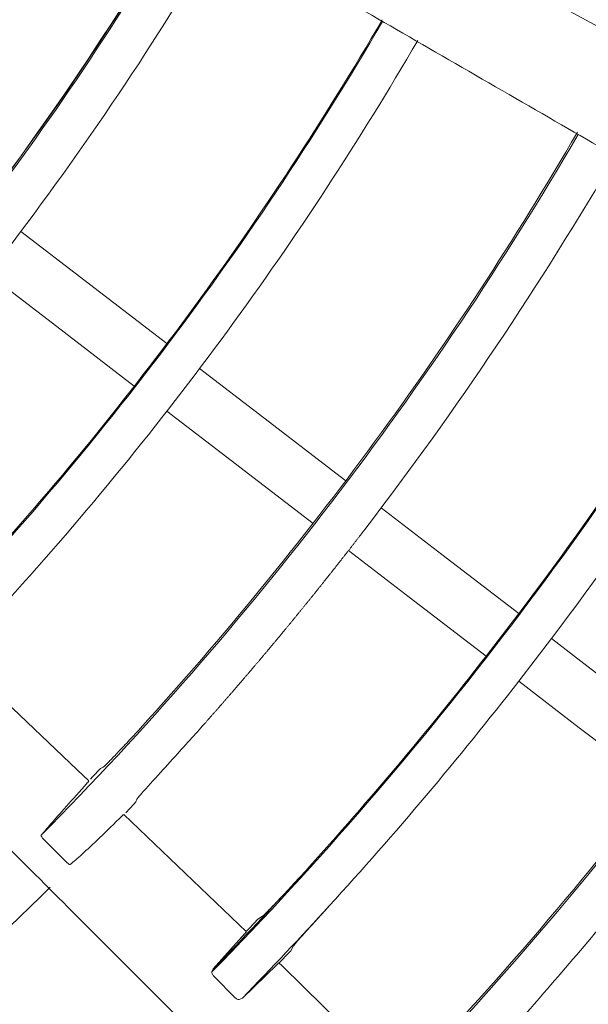
# Model space of a CAD drawing. Extents: x 0 to 420, y 0 to 297.
# Drawn here: x 128 to 130, y 163 to 167 of the extents above; entities that cross this region are included whole.
import ezdxf

# ---------------------------------------------------------------- set-up
doc = ezdxf.new("R2010")
doc.units = 0
doc.layers.add('M0', color=3, linetype='CONTINUOUS')

msp = doc.modelspace()

# ---------------------------------------------------------------- linework, layer by layer
at = {"layer": 'M0', "color": 1, "linetype": 'CONTINUOUS', "lineweight": 13}
for p, q in [((129.834268, 166.517802), (129.268282, 166.825754)), ((127.771181, 165.552992), (127.519417, 165.746178)), ((127.643341, 165.386388), (127.391576, 165.579574)), ((128.091587, 165.307137), (127.771181, 165.552992)), ((127.963746, 165.140532), (127.643341, 165.386388)), ((128.470995, 165.016006), (128.219277, 165.209156)), ((128.343155, 164.849402), (128.091437, 165.042552)), ((128.791327, 164.770207), (128.470995, 165.016006)), ((128.663487, 164.603602), (128.343155, 164.849402)), ((129.1672, 164.481789), (128.930141, 164.663691)), ((129.03936, 164.315185), (128.8023, 164.497087)), ((129.468868, 164.250311), (129.1672, 164.481789)), ((129.341028, 164.083706), (129.03936, 164.315185)), ((129.405246, 164.16678), (129.468868, 164.250311)), ((129.341028, 164.083706), (129.405246, 164.16678)), ((129.596598, 164.1523), (129.468758, 163.985695)), ((129.833643, 163.970409), (129.596598, 164.1523)), ((127.74048, 163.638995), (127.273483, 164.082943)), ((129.705803, 163.803805), (129.468758, 163.985696)), ((130.007461, 163.572335), (129.705803, 163.803805)), ((127.831412, 163.644742), (127.800155, 163.611927)), ((127.841663, 163.649232), (127.831412, 163.644742)), ((128.084663, 163.648539), (128.113828, 163.68056)), ((127.786189, 163.595474), (127.74048, 163.638995)), ((127.800155, 163.611927), (127.791664, 163.602981)), ((127.93013, 163.470925), (127.961676, 163.504485)), ((127.961676, 163.504485), (127.969678, 163.513103)), ((127.969678, 163.513103), (127.973661, 163.523907)), ((127.915675, 163.458386), (127.921694, 163.464157)), ((127.921694, 163.464157), (127.922074, 163.4642)), ((128.402997, 163.005453), (127.922665, 163.464816)), ((127.611763, 163.364098), (127.696467, 163.279469)), ((128.465983, 163.066395), (128.448043, 163.05487)), ((128.397064, 162.998302), (128.272726, 162.859595)), ((128.576395, 162.931114), (128.587054, 162.950131)), ((128.386837, 162.746008), (128.522809, 162.877239)), ((128.522809, 162.877239), (128.529074, 162.883267)), ((128.529074, 162.883267), (128.529626, 162.883485)), ((128.542442, 162.872097), (128.530061, 162.883937)), ((128.272726, 162.859595), (128.267446, 162.847925)), ((129.004796, 162.419666), (128.542442, 162.872097)), ((128.278395, 162.827266), (128.356505, 162.749468)), ((128.374347, 162.740037), (128.386837, 162.746008))]:
    msp.add_line(p, q, dxfattribs=at)
msp.add_circle((117.854083, 173.030529), 11.928, dxfattribs=at)
for centre, radius, start, end in [((117.85403, 173.03034), 11.206989, 318.011957, 329.713708), ((117.85402, 173.030347), 11.934621, 315.321251, 329.731157), ((117.85405, 173.030324), 11.927963, 317.863876, 329.731029), ((117.854202, 173.030227), 12.102784, 322.499929, 329.734953), ((117.854003, 173.030361), 12.824023, 317.782356, 329.767789), ((117.854006, 173.030362), 12.828423, 315.70053, 329.749861), ((117.854076, 173.030308), 12.984933, 317.766924, 329.773872), ((117.85397, 173.030385), 13.71268, 315.286727, 329.765983), ((117.854027, 173.03034), 13.705992, 317.671936, 329.792099), ((117.853827, 173.030471), 13.88123, 322.500083, 329.794688), ((117.854015, 173.030354), 14.564388, 315.642601, 329.779688), ((117.853841, 173.030467), 14.560216, 322.913249, 329.799778), ((117.853991, 173.030371), 14.721038, 322.908671, 329.799959), ((117.854036, 173.030333), 15.406595, 315.25703, 329.791757), ((117.854056, 173.030323), 15.399958, 317.501974, 329.796903), ((117.854016, 173.030352), 17.272507, 299.732207, 332.267789), ((117.854021, 173.030344), 16.253612, 315.24324, 329.802603), ((117.854042, 173.030331), 16.415263, 315.236984, 329.804548), ((117.85378, 173.030537), 14.560307, 317.629711, 322.086799), ((117.854465, 173.02996), 14.720412, 317.613627, 322.091451), ((116.835168, 173.958763), 15.259411, 317.657199, 317.713766), ((117.853271, 173.03108), 14.561049, 315.689961, 317.629484), ((117.853907, 173.030467), 13.881165, 307.500072, 314.794715), ((117.85188, 173.032377), 14.72395, 315.684026, 317.613461), ((117.594359, 173.275766), 14.908694, 316.462952, 316.719855), ((117.914403, 172.973335), 14.646648, 316.455959, 316.714608)]:
    msp.add_arc(centre, radius, start, end, dxfattribs=at)
at = {"layer": 'M0', "color": 1, "linetype": 'CONTINUOUS', "lineweight": 13, "extrusion": (0, 0, -1)}
for points, knots in [([(132.02887, 164.781831), (131.854954, 164.882241), (131.681038, 164.982652), (131.551235, 165.057594), (131.421431, 165.132536), (131.33574, 165.182009), (131.180493, 165.271641), (130.973448, 165.391179), (130.642691, 165.582141), (130.438833, 165.699839), (130.285902, 165.788134), (130.204386, 165.835197), (130.067911, 165.913992), (129.885899, 166.019076), (129.606135, 166.180598), (129.325887, 166.342399), (129.045639, 166.504201), (128.764908, 166.666281), (128.583601, 166.770958), (128.515598, 166.81022), (128.461582, 166.841405), (128.397995, 166.878117), (128.228398, 166.976033), (127.990713, 167.113261), (127.65544, 167.306831), (127.208259, 167.565012), (126.587472, 167.923424), (126.169831, 168.164549), (125.856529, 168.345433), (125.657548, 168.460315), (125.42686, 168.593503), (125.196171, 168.726691), (124.933775, 168.878186), (124.683812, 169.022502), (124.43385, 169.166818), (124.19632, 169.303955), (123.940712, 169.451531), (123.685104, 169.599106), (123.411418, 169.757119), (123.197581, 169.880578), (122.983743, 170.004037), (122.829753, 170.092943), (122.675764, 170.181849)], [0, 0, 0, 0, 1, 1, 1, 2, 2, 2, 3, 3, 3, 4, 4, 4, 5, 5, 5, 6, 6, 6, 7, 7, 7, 8, 8, 8, 9, 9, 9, 10, 10, 10, 11, 11, 11, 12, 12, 12, 13, 13, 13, 14, 14, 14, 14]), ([(129.411, 161.394172), (129.268998, 161.536174), (129.126997, 161.678175), (129.021013, 161.784159), (128.915029, 161.890143), (128.845062, 161.96011), (128.718304, 162.086868), (128.549253, 162.255919), (128.279191, 162.525981), (128.112741, 162.692431), (127.987873, 162.817299), (127.921316, 162.883856), (127.809884, 162.995288), (127.661272, 163.1439), (127.432846, 163.372326), (127.204024, 163.601148), (126.975203, 163.829969), (126.745987, 164.059186), (126.59795, 164.207223), (126.542426, 164.262746), (126.498323, 164.30685), (126.446404, 164.358768), (126.307929, 164.497243), (126.11386, 164.691312), (125.84011, 164.965062), (125.474988, 165.330184), (124.968118, 165.837054), (124.627115, 166.178057), (124.371306, 166.433866), (124.208839, 166.596333), (124.020482, 166.78469), (123.832125, 166.973047), (123.61788, 167.187292), (123.413786, 167.391386), (123.209693, 167.595479), (123.015751, 167.789421), (122.807048, 167.998124), (122.598345, 168.206827), (122.374881, 168.430291), (122.200283, 168.604889), (122.025686, 168.779486), (121.899953, 168.905219), (121.774221, 169.030951)], [0, 0, 0, 0, 1, 1, 1, 2, 2, 2, 3, 3, 3, 4, 4, 4, 5, 5, 5, 6, 6, 6, 7, 7, 7, 8, 8, 8, 9, 9, 9, 10, 10, 10, 11, 11, 11, 12, 12, 12, 13, 13, 13, 14, 14, 14, 14]), ([(128.708919, 164.378563), (128.709936, 164.37984), (128.710953, 164.381117), (128.712326, 164.38284), (128.714157, 164.385139), (128.716618, 164.388232), (128.719137, 164.391399), (128.721655, 164.394566), (128.724228, 164.397807), (128.725941, 164.399963), (128.727225, 164.40158), (128.728024, 164.402587), (128.72934, 164.404247), (128.731095, 164.40646), (128.733769, 164.409833), (128.736134, 164.412819), (128.738498, 164.415804), (128.740554, 164.418403), (128.74292, 164.421396), (128.745285, 164.424389), (128.74796, 164.427775), (128.7497, 164.429978), (128.751005, 164.431631), (128.751784, 164.432618), (128.753088, 164.434272), (128.754827, 164.436477), (128.757498, 164.439867), (128.759857, 164.442863), (128.762217, 164.445858), (128.764264, 164.44846), (128.766621, 164.451458), (128.768978, 164.454456), (128.771643, 164.457851), (128.773377, 164.460059), (128.774677, 164.461716), (128.775453, 164.462705), (128.776752, 164.464362), (128.778485, 164.466572), (128.781148, 164.469969), (128.783499, 164.472971), (128.78585, 164.475973), (128.78789, 164.478581), (128.790238, 164.481586), (128.792587, 164.484591), (128.795243, 164.487992), (128.79697, 164.490205), (128.798266, 164.491865), (128.799039, 164.492856), (128.800334, 164.494517), (128.802061, 164.496732), (128.804714, 164.500137), (128.807057, 164.503145), (128.8094, 164.506154), (128.811432, 164.508767), (128.813772, 164.511778), (128.816112, 164.51479), (128.81876, 164.518199), (128.820481, 164.520417), (128.821772, 164.52208), (128.822543, 164.523073), (128.823833, 164.524738), (128.825553, 164.526957), (128.828197, 164.530369), (128.830531, 164.533384), (128.832866, 164.536399), (128.834891, 164.539017), (128.837224, 164.542036), (128.839556, 164.545054), (128.842195, 164.548472), (128.843909, 164.550693), (128.845194, 164.552358), (128.845959, 164.553351), (128.847248, 164.555023), (128.848966, 164.557253), (128.851616, 164.560691), (128.853922, 164.563687), (128.856229, 164.566684), (128.858194, 164.569239), (128.860244, 164.571906), (128.862293, 164.574573), (128.864426, 164.577351), (128.866559, 164.580129)], [0, 0, 0, 0, 1, 1, 1, 2, 2, 2, 3, 3, 3, 4, 4, 4, 5, 5, 5, 6, 6, 6, 7, 7, 7, 8, 8, 8, 9, 9, 9, 10, 10, 10, 11, 11, 11, 12, 12, 12, 13, 13, 13, 14, 14, 14, 15, 15, 15, 16, 16, 16, 17, 17, 17, 18, 18, 18, 19, 19, 19, 20, 20, 20, 21, 21, 21, 22, 22, 22, 23, 23, 23, 24, 24, 24, 25, 25, 25, 26, 26, 26, 27, 27, 27, 27]), ([(128.12397, 163.691701), (128.16893, 163.741597), (128.21389, 163.791494), (128.240888, 163.821918), (128.243419, 163.82477), (128.245792, 163.827451), (128.248141, 163.830105), (128.250489, 163.832759), (128.252813, 163.835386), (128.255386, 163.838297), (128.257958, 163.841208), (128.260779, 163.844403), (128.262626, 163.846496), (128.264011, 163.848065), (128.264848, 163.849014), (128.266243, 163.850597), (128.268103, 163.852708), (128.270954, 163.855944), (128.273473, 163.858805), (128.275992, 163.861666), (128.278179, 163.864152), (128.280696, 163.867017), (128.283214, 163.869882), (128.286061, 163.873126), (128.287913, 163.875236), (128.289302, 163.876819), (128.290131, 163.877764), (128.291519, 163.879348), (128.29337, 163.88146), (128.296215, 163.884706), (128.298727, 163.887575), (128.301239, 163.890443), (128.303418, 163.892936), (128.305927, 163.895808), (128.308436, 163.89868), (128.311275, 163.901931), (128.313121, 163.904046), (128.314506, 163.905632), (128.315333, 163.906579), (128.316717, 163.908167), (128.318562, 163.910284), (128.321398, 163.913538), (128.323902, 163.916414), (128.326405, 163.91929), (128.328578, 163.921788), (128.331079, 163.924667), (128.33358, 163.927545), (128.33641, 163.930804), (128.33825, 163.932925), (128.339631, 163.934515), (128.340455, 163.935465), (128.341834, 163.937056), (128.343673, 163.939178), (128.346499, 163.942439), (128.348996, 163.945323), (128.351493, 163.948207), (128.353661, 163.950714), (128.356151, 163.953595), (128.358641, 163.956477), (128.361452, 163.959732), (128.3633, 163.961873), (128.364685, 163.963479), (128.365529, 163.964457), (128.366871, 163.966014), (128.368661, 163.96809), (128.371336, 163.971194), (128.37401, 163.9743), (128.376684, 163.977407), (128.379356, 163.980515), (128.381143, 163.982593), (128.382483, 163.984152), (128.383325, 163.985131), (128.384707, 163.98674), (128.386549, 163.988886), (128.38935, 163.99215), (128.391829, 163.995041), (128.394308, 163.997932), (128.396464, 164.000449), (128.398945, 164.003347), (128.401426, 164.006246), (128.40423, 164.009525), (128.406055, 164.011658), (128.407423, 164.013259), (128.40824, 164.014214), (128.409607, 164.015816), (128.411431, 164.017952), (128.414232, 164.021235), (128.416707, 164.024137), (128.419181, 164.027038), (128.421329, 164.029558), (128.423801, 164.032463), (128.426272, 164.035367), (128.429068, 164.038655), (128.430886, 164.040794), (128.43225, 164.042398), (128.433064, 164.043356), (128.434428, 164.044961), (128.436245, 164.047102), (128.439037, 164.050393), (128.441504, 164.053301), (128.44397, 164.05621), (128.446111, 164.058735), (128.448575, 164.061646), (128.451039, 164.064557), (128.453825, 164.067853), (128.455638, 164.069997), (128.456997, 164.071605), (128.457809, 164.072565), (128.459167, 164.074174), (128.460979, 164.07632), (128.463762, 164.079618), (128.466221, 164.082534), (128.46868, 164.08545), (128.470815, 164.087985), (128.473268, 164.090898), (128.47572, 164.093812), (128.478489, 164.097104), (128.480309, 164.099268), (128.481673, 164.100891), (128.482505, 164.10188), (128.483827, 164.103455), (128.48559, 164.105554), (128.488224, 164.108693), (128.490857, 164.111834), (128.49349, 164.114975), (128.496122, 164.118116), (128.497881, 164.120218), (128.499201, 164.121794), (128.50003, 164.122785), (128.50139, 164.124412), (128.503204, 164.126582), (128.505964, 164.129882), (128.508405, 164.132804), (128.510846, 164.135726), (128.51297, 164.138271), (128.515412, 164.141202), (128.517855, 164.144133), (128.520616, 164.147449), (128.522412, 164.149606), (128.52376, 164.151224), (128.524564, 164.15219), (128.525911, 164.15381), (128.527707, 164.155969), (128.530465, 164.159288), (128.532902, 164.162221), (128.535338, 164.165154), (128.537452, 164.167701), (128.539886, 164.170638), (128.54232, 164.173574), (128.545073, 164.176898), (128.546863, 164.17906), (128.548206, 164.180683), (128.549008, 164.181651), (128.55035, 164.183275), (128.55214, 164.185438), (128.55489, 164.188765), (128.557318, 164.191705), (128.559746, 164.194645), (128.561853, 164.197198), (128.564279, 164.200141), (128.566704, 164.203084), (128.569448, 164.206416), (128.571233, 164.208583), (128.572572, 164.210209), (128.573371, 164.211179), (128.574708, 164.212806), (128.576492, 164.214975), (128.579231, 164.218309), (128.581652, 164.221256), (128.584073, 164.224204), (128.586177, 164.226766), (128.588591, 164.229711), (128.591005, 164.232657), (128.59373, 164.235985), (128.595521, 164.238173), (128.596864, 164.239814), (128.597682, 164.240814), (128.598984, 164.242406), (128.600719, 164.244528), (128.603314, 164.2477), (128.605906, 164.250875), (128.608498, 164.254049), (128.611087, 164.257225), (128.612819, 164.25935), (128.614119, 164.260943), (128.614935, 164.261944), (128.616275, 164.263589), (128.618061, 164.265781), (128.620777, 164.269117), (128.623179, 164.272071), (128.625582, 164.275025), (128.627673, 164.277597), (128.630077, 164.28056), (128.632482, 164.283522), (128.6352, 164.286873), (128.636968, 164.289053), (128.638294, 164.290689), (128.639085, 164.291666), (128.640411, 164.293302), (128.642178, 164.295485), (128.644894, 164.298839), (128.647292, 164.301804), (128.64969, 164.304769), (128.651771, 164.307344), (128.654166, 164.310311), (128.656562, 164.313279), (128.659272, 164.316638), (128.661034, 164.318824), (128.662355, 164.320463), (128.663144, 164.321442), (128.664465, 164.323082), (128.666226, 164.32527), (128.668933, 164.328632), (128.671323, 164.331603), (128.673713, 164.334574), (128.675786, 164.337155), (128.678174, 164.340129), (128.680561, 164.343103), (128.683261, 164.34647), (128.685017, 164.348661), (128.686334, 164.350304), (128.68712, 164.351285), (128.688437, 164.352929), (128.690192, 164.35512), (128.692888, 164.358489), (128.695271, 164.361468), (128.697653, 164.364447), (128.699722, 164.367037), (128.702098, 164.370013), (128.704474, 164.37299), (128.707156, 164.376352), (128.708919, 164.378563), (128.710241, 164.380221), (128.711046, 164.381232), (128.712326, 164.38284)], [0, 0, 0, 0, 1, 1, 1, 2, 2, 2, 3, 3, 3, 4, 4, 4, 5, 5, 5, 6, 6, 6, 7, 7, 7, 8, 8, 8, 9, 9, 9, 10, 10, 10, 11, 11, 11, 12, 12, 12, 13, 13, 13, 14, 14, 14, 15, 15, 15, 16, 16, 16, 17, 17, 17, 18, 18, 18, 19, 19, 19, 20, 20, 20, 21, 21, 21, 22, 22, 22, 23, 23, 23, 24, 24, 24, 25, 25, 25, 26, 26, 26, 27, 27, 27, 28, 28, 28, 29, 29, 29, 30, 30, 30, 31, 31, 31, 32, 32, 32, 33, 33, 33, 34, 34, 34, 35, 35, 35, 36, 36, 36, 37, 37, 37, 38, 38, 38, 39, 39, 39, 40, 40, 40, 41, 41, 41, 42, 42, 42, 43, 43, 43, 44, 44, 44, 45, 45, 45, 46, 46, 46, 47, 47, 47, 48, 48, 48, 49, 49, 49, 50, 50, 50, 51, 51, 51, 52, 52, 52, 53, 53, 53, 54, 54, 54, 55, 55, 55, 56, 56, 56, 57, 57, 57, 58, 58, 58, 59, 59, 59, 60, 60, 60, 61, 61, 61, 62, 62, 62, 63, 63, 63, 64, 64, 64, 65, 65, 65, 66, 66, 66, 67, 67, 67, 68, 68, 68, 69, 69, 69, 70, 70, 70, 71, 71, 71, 72, 72, 72, 73, 73, 73, 74, 74, 74, 75, 75, 75, 76, 76, 76, 77, 77, 77, 78, 78, 78, 78]), ([(127.986885, 163.801072), (127.97093, 163.783673), (127.954976, 163.766274), (127.939776, 163.749919), (127.924577, 163.733564), (127.910133, 163.718255), (127.897458, 163.70501), (127.884782, 163.691766), (127.873876, 163.680587), (127.864783, 163.671282), (127.856964, 163.66328), (127.850486, 163.656664), (127.845565, 163.652428), (127.844183, 163.651237), (127.842923, 163.650234), (127.841663, 163.649232)], [0, 0, 0, 0, 1, 1, 1, 2, 2, 2, 3, 3, 3, 4, 4, 4, 5, 5, 5, 5]), ([(127.973661, 163.523907), (127.976484, 163.527554), (127.979308, 163.531201), (127.98288, 163.535489), (127.988819, 163.542619), (127.99683, 163.551521), (128.007318, 163.563167), (128.017807, 163.574813), (128.030775, 163.589205), (128.044078, 163.603891), (128.057382, 163.618577), (128.071023, 163.633558), (128.084663, 163.648539)], [0, 0, 0, 0, 1, 1, 1, 2, 2, 2, 3, 3, 3, 4, 4, 4, 4]), ([(127.779693, 163.587715), (127.750965, 163.555666), (127.722236, 163.523618), (127.697691, 163.496141), (127.673145, 163.468663), (127.652782, 163.445757), (127.636761, 163.427346), (127.62142, 163.409716), (127.610061, 163.396208), (127.598701, 163.3827)], [0, 0, 0, 0, 1, 1, 1, 2, 2, 2, 3, 3, 3, 3]), ([(127.785076, 163.594292), (127.785248, 163.594393), (127.78542, 163.594494), (127.785531, 163.59454), (127.786474, 163.594926), (127.78291, 163.591244), (127.781254, 163.589468), (127.780375, 163.588525), (127.780034, 163.58812), (127.779693, 163.587715)], [0, 0, 0, 0, 1, 1, 1, 2, 2, 2, 3, 3, 3, 3]), ([(129.342501, 162.51391), (129.376964, 162.551567), (129.411428, 162.589225), (129.455268, 162.638442), (129.572202, 162.769715), (129.755845, 162.983221), (129.892835, 163.148667), (130.029824, 163.314113), (130.120162, 163.4315), (130.210499, 163.548887)], [0, 0, 0, 0, 1, 1, 1, 2, 2, 2, 3, 3, 3, 3]), ([(127.712768, 163.268057), (127.726836, 163.280189), (127.740905, 163.29232), (127.759501, 163.309133), (127.778359, 163.326183), (127.801874, 163.348048), (127.828679, 163.373727), (127.855484, 163.399405), (127.885579, 163.428895), (127.915675, 163.458386)], [0, 0, 0, 0, 1, 1, 1, 2, 2, 2, 3, 3, 3, 3]), ([(127.611763, 163.364098), (127.610131, 163.365785), (127.6085, 163.367473), (127.606997, 163.369144), (127.605495, 163.370816), (127.604121, 163.372472), (127.602948, 163.374012), (127.601775, 163.375553), (127.600803, 163.376977), (127.600043, 163.3782), (127.599285, 163.379419), (127.598738, 163.380438), (127.59861, 163.381269), (127.598528, 163.381797), (127.598615, 163.382249), (127.598701, 163.3827)], [0, 0, 0, 0, 1, 1, 1, 2, 2, 2, 3, 3, 3, 4, 4, 4, 5, 5, 5, 5]), ([(127.712768, 163.268057), (127.712192, 163.267994), (127.711617, 163.26793), (127.710944, 163.268105), (127.710019, 163.268346), (127.70891, 163.269037), (127.707641, 163.269907), (127.706372, 163.270776), (127.704942, 163.271824), (127.703261, 163.273229), (127.70158, 163.274634), (127.699647, 163.276397), (127.698347, 163.277632), (127.69757, 163.27837), (127.697019, 163.278919), (127.696467, 163.279469)], [0, 0, 0, 0, 1, 1, 1, 2, 2, 2, 3, 3, 3, 4, 4, 4, 5, 5, 5, 5]), ([(128.611007, 163.218064), (128.595038, 163.200672), (128.579069, 163.183279), (128.563857, 163.16693), (128.548646, 163.15058), (128.534191, 163.135273), (128.521513, 163.122026), (128.508835, 163.108778), (128.497934, 163.09759), (128.488818, 163.088288), (128.480976, 163.080287), (128.474457, 163.073682), (128.469585, 163.069421), (128.468309, 163.068305), (128.467146, 163.06735), (128.465983, 163.066395)], [0, 0, 0, 0, 1, 1, 1, 2, 2, 2, 3, 3, 3, 4, 4, 4, 5, 5, 5, 5]), ([(128.587054, 162.950131), (128.590261, 162.954186), (128.593468, 162.95824), (128.597662, 162.963201), (128.604093, 162.970807), (128.612844, 162.980544), (128.623327, 162.992184), (128.633811, 163.003824), (128.646028, 163.017369), (128.661013, 163.033881), (128.675998, 163.050394), (128.693752, 163.069875), (128.706248, 163.083579), (128.714916, 163.093085), (128.721054, 163.099811), (128.727192, 163.106537)], [0, 0, 0, 0, 1, 1, 1, 2, 2, 2, 3, 3, 3, 4, 4, 4, 5, 5, 5, 5]), ([(128.402948, 163.005402), (128.403092, 163.005485), (128.403235, 163.005567), (128.403334, 163.00561), (128.404335, 163.006041), (128.400824, 163.002418), (128.399056, 163.000534), (128.397861, 162.999261), (128.397463, 162.998781), (128.397064, 162.998302)], [0, 0, 0, 0, 1, 1, 1, 2, 2, 2, 3, 3, 3, 3]), ([(128.278395, 162.827266), (128.276832, 162.828927), (128.275269, 162.830589), (128.273889, 162.832286), (128.272509, 162.833983), (128.27131, 162.835716), (128.270312, 162.83737), (128.269314, 162.839024), (128.268515, 162.8406), (128.267959, 162.8421), (128.267403, 162.843601), (128.267089, 162.845026), (128.267104, 162.846084), (128.267114, 162.846814), (128.26728, 162.847369), (128.267446, 162.847925)], [0, 0, 0, 0, 1, 1, 1, 2, 2, 2, 3, 3, 3, 4, 4, 4, 5, 5, 5, 5]), ([(128.374347, 162.740037), (128.373373, 162.73984), (128.372398, 162.739643), (128.37113, 162.739863), (128.369844, 162.740086), (128.368257, 162.740738), (128.36657, 162.741659), (128.364883, 162.74258), (128.363097, 162.74377), (128.361402, 162.745117), (128.359708, 162.746463), (128.358107, 162.747965), (128.356505, 162.749468)], [0, 0, 0, 0, 1, 1, 1, 2, 2, 2, 3, 3, 3, 4, 4, 4, 4])]:
    msp.add_open_spline(points, degree=3, knots=knots, dxfattribs=at)

doc.saveas('drawing.dxf')
